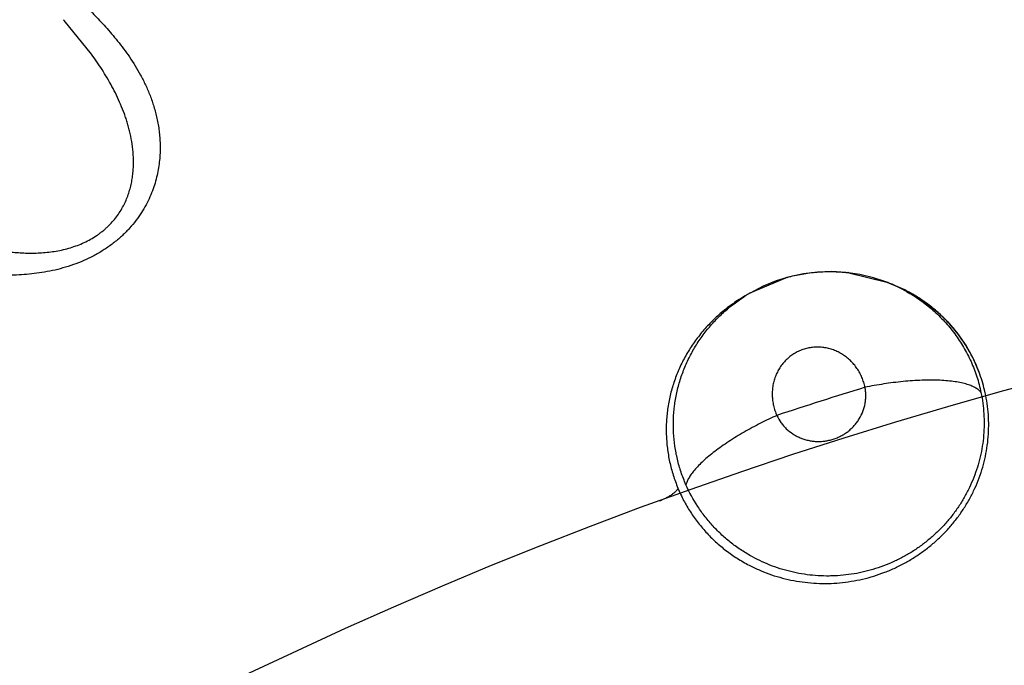
# Model space of a CAD drawing. Units: inches. Extents: x 0.4 to 16.6, y 0.6 to 10.4.
# Drawn here: x 4.4 to 4.5, y 9.5 to 9.6 of the extents above; entities that cross this region are included whole.
import ezdxf

# ---------------------------------------------------------------- set-up
doc = ezdxf.new("R2010")
doc.units = ezdxf.units.IN
doc.header["$LTSCALE"] = 0.935
doc.header["$MEASUREMENT"] = 0
doc.layers.get('0').update_dxf_attribs({"linetype": 'CONTINUOUS'})
doc.layers.add('AXIS', color=7, linetype='CONTINUOUS')

msp = doc.modelspace()

# ---------------------------------------------------------------- linework, layer by layer
at = {"color": 7, "linetype": 'CONTINUOUS'}
for p, q in [((4.4169008488, 9.5619413324), (4.4169401264, 9.5618982618)), ((4.4169414141, 9.5618966985), (4.4169012955, 9.5619417397)), ((4.4188015305, 9.5596079162), (4.4169406671, 9.5618976541)), ((4.4634810125, 9.5434024599), (4.4658940971, 9.5444321711)), ((4.4701698315, 9.5447784166), (4.4727544436, 9.5441323425)), ((4.4643546352, 9.5438577526), (4.4634734266, 9.5433980426)), ((4.4727547036, 9.5441324207), (4.472762319, 9.5441294605)), ((4.472762319, 9.5441294605), (4.4730310276, 9.5440250913)), ((4.4730266359, 9.5440139584), (4.4735608227, 9.5438032311)), ((4.4735608227, 9.5438032311), (4.4744772014, 9.5433357691)), ((4.4634659931, 9.5433939185), (4.4631441977, 9.5432064226)), ((4.4634696349, 9.543396039), (4.4634809892, 9.5434026381)), ((4.4761451881, 9.5421522549), (4.4744275187, 9.5433641674)), ((4.4744772014, 9.5433357691), (4.4753450438, 9.5427808462)), ((4.4753450438, 9.5427808462), (4.4761528352, 9.5421443632)), ((4.4775440334, 9.5406630147), (4.4781219863, 9.5398256329)), ((4.4781219863, 9.5398256329), (4.4786031506, 9.5389537509)), ((4.4786031506, 9.5389537509), (4.4790012615, 9.5380295997))]:
    msp.add_line(p, q, dxfattribs=at)
for points in [[(4.4727611724, 9.5441297292), (4.47185518, 9.5444364847), (4.4709268342, 9.544660611), (4.4699794003, 9.5448002337), (4.4690169601, 9.544854748), (4.4680520936, 9.5448239413), (4.4670955597, 9.5447070324), (4.4661533192, 9.5445043357), (4.46523683, 9.5442199388), (4.4643546352, 9.5438577526)], [(4.4761528352, 9.5421443632), (4.4768857302, 9.5414388387), (4.4775440334, 9.5406630147)]]:
    msp.add_lwpolyline(points, dxfattribs=at)
for centre, radius, start, end in [((4.5610349595, 9.2449646557), 0.4921259843, 0, 180), ((4.5610349595, 9.2449646557), 0.4527559055, 34.090433276, 145.9095666364), ((4.5610349595, 9.2449646557), 0.4429133858, 26.414788826, 153.5852139602), ((4.4688948146, 9.5340336498), 0.0108228254, 105.6019202566, 106.0966352967), ((4.4689065649, 9.5341965894), 0.0106569653, 83.192205193, 83.5580145895), ((4.4688938249, 9.5341816972), 0.0106733179, 67.2065603504, 68.7510475707), ((4.4691159607, 9.5339352907), 0.0108228676, 67.8704589855, 68.8480851069), ((4.4689747386, 9.5343741229), 0.0104645725, 60.7698954338, 67.2068197447), ((4.4691623318, 9.5340446051), 0.0107040385, 60.6436556453, 67.8752785542), ((4.4688809662, 9.5341215824), 0.0107375138, 120.2624825727, 122.2659679563), ((4.4692084948, 9.5341277167), 0.0106089731, 60.3882401257, 60.6408983422), ((4.4692131119, 9.5341358105), 0.010599655, 59.6087226372, 60.3883201629), ((4.4692550091, 9.5342047899), 0.0105189583, 55.2438778349, 59.6154945444), ((4.4692933129, 9.5342605928), 0.010451275, 53.9764735996, 55.2420001259), ((4.4693487316, 9.5343345979), 0.0103588288, 49.0360112708, 53.9836507739), ((4.4694186008, 9.5344001053), 0.0102636641, 46.6281436553, 49.0516249167), ((4.4693930492, 9.5343873797), 0.0102899185, 46.5774780225, 48.9670566639), ((4.4693825574, 9.5343761516), 0.0103052853, 42.3325699688, 46.5780212075), ((4.4694850597, 9.5344707698), 0.0101666578, 45.5450541302, 46.6269169532), ((4.4695149032, 9.5345012424), 0.0101240056, 44.5338955009, 45.5448330706), ((4.469534991, 9.5345210332), 0.0100958064, 42.3063711996, 44.5337850956), ((4.4694393051, 9.534426268), 0.0102295847, 37.4605712352, 42.3391074108), ((4.4693937254, 9.5344008348), 0.0102811871, 31.6119216288, 42.2718661226), ((4.4694956893, 9.5344701137), 0.0101581609, 36.6147416147, 37.4576962718), ((4.4694997395, 9.5344731412), 0.0101531042, 31.5792049101, 36.6146606605), ((4.4694829222, 9.5344630209), 0.010172731, 27.8355353021, 31.5781617421), ((4.4695515152, 9.5345012209), 0.0100941922, 29.8556509522, 31.5961247653), ((4.4695107654, 9.5344779558), 0.0101411155, 28.3928639527, 29.8550378488), ((4.4694793425, 9.5344609264), 0.0101768562, 27.8365342494, 28.393082689), ((4.4694246074, 9.5344312932), 0.0102390948, 20.6172788514, 27.8401467009), ((4.4694604069, 9.5344511075), 0.0101982038, 26.2213412207, 27.8356571486), ((4.4694377471, 9.5344400196), 0.0102234309, 24.9844735135, 26.2209764518), ((4.4693821064, 9.5344147195), 0.0102845509, 20.6156548868, 24.981306077), ((4.4693753228, 9.5344157638), 0.0102906915, 13.5338176418, 20.6015806752), ((4.4694515012, 9.534437811), 0.0102114698, 13.5135750708, 20.6314832848), ((4.5610345711, 9.2449658668), 0.3055204907, 107.0858362602, 108.2632065868)]:
    msp.add_arc(centre, radius, start, end, dxfattribs=at)
for points, knots in [([(4.1645731362, 9.51843745), (4.1802964423, 9.5395648121), (4.2162450666, 9.5802830577), (4.2814111844, 9.6327039685), (4.3585816165, 9.6749919246), (4.4157920372, 9.6939154667), (4.445647781, 9.7008588108)], [0, 0, 0, 0, 0.2312579817, 0.4743884888, 0.7308391779, 1, 1, 1, 1]), ([(4.1731850803, 9.5086509583), (4.1886106058, 9.5292943493), (4.2238541607, 9.5690905978), (4.2876942453, 9.6203544512), (4.3633046124, 9.6617396002), (4.4193705923, 9.6802523556), (4.4486372056, 9.687035801)], [0, 0, 0, 0, 0.231071644, 0.474115587, 0.7306191831, 1, 1, 1, 1]), ([(4.4486372056, 9.687035801), (4.4209279197, 9.6800960088), (4.3679772538, 9.661477226), (4.2968414173, 9.620813809), (4.2368265028, 9.5711716522), (4.2036109686, 9.5330006441), (4.1890104099, 9.5132451678)], [0, 0, 0, 0, 0.2692347931, 0.5254368251, 0.7684643581, 1, 1, 1, 1]), ([(4.4158914211, 9.5655698621), (4.4159296958, 9.5655139946), (4.4160147712, 9.5653955329), (4.4161579583, 9.565210009), (4.4163265791, 9.5650047379), (4.4165213797, 9.5647803495), (4.4167432021, 9.5645377047), (4.4169915348, 9.564276681), (4.4172652532, 9.5639967328), (4.4175633092, 9.5636974742), (4.4178846728, 9.5633786158), (4.418227767, 9.5630394925), (4.4185898176, 9.5626783985), (4.4189681885, 9.5622938913), (4.4193601189, 9.561884511), (4.4197626724, 9.5614490958), (4.4201714337, 9.560985685), (4.4205816645, 9.5604925708), (4.4209885211, 9.5599680693), (4.4213874087, 9.5594104515), (4.4217730635, 9.5588169171), (4.422139522, 9.5581844869), (4.4224800192, 9.5575112522), (4.4227862426, 9.5567960554), (4.4230492744, 9.5560378454), (4.4232229423, 9.5553747032), (4.4233315507, 9.5548221909), (4.4233961286, 9.5543909425), (4.4234409334, 9.5539458867), (4.4234637987, 9.5534861302), (4.4234627316, 9.5530115625), (4.4234349304, 9.5525231079), (4.4233771887, 9.5520221767), (4.4232856222, 9.5515096173), (4.4231563189, 9.5509862693), (4.4229861876, 9.5504543654), (4.4227721096, 9.5499174748), (4.4225096106, 9.5493787236), (4.4221927857, 9.5488408679), (4.4218187879, 9.5483084244), (4.4214622484, 9.5478786609), (4.421148569, 9.5475455188), (4.42089677, 9.5473000648), (4.420630017, 9.5470613234), (4.420349431, 9.5468303549), (4.4200568288, 9.5466090572), (4.4196516615, 9.5463282994), (4.4191196184, 9.5460059758), (4.4184496847, 9.5456688422), (4.4177567187, 9.5453809505), (4.4170499155, 9.5451441951), (4.4163382867, 9.5449555934), (4.4156288003, 9.5448111587), (4.4149269055, 9.5447081203), (4.4142342135, 9.5446426304), (4.4135513298, 9.5446097528), (4.4128809699, 9.5446059902), (4.4122263479, 9.5446284802), (4.4115885099, 9.5446744508), (4.4109662686, 9.5447406342), (4.410358264, 9.544824972), (4.4097639537, 9.5449260064), (4.4091834527, 9.5450419234), (4.4086172923, 9.54517079), (4.4080661081, 9.5453108624), (4.40753032, 9.5454608815), (4.4070097374, 9.5456197), (4.406503624, 9.5457862014), (4.4058531328, 9.5460147341), (4.4050711408, 9.5463151416), (4.4038944598, 9.5468177642), (4.4025383787, 9.5474801316), (4.4012757012, 9.548188707), (4.4003526635, 9.5487570926), (4.3997170375, 9.5491706505), (4.3991193285, 9.5495790285), (4.3985575503, 9.5499810209), (4.3980302764, 9.5503755474), (4.3975361416, 9.5507613988), (4.3970738577, 9.5511372252), (4.3966425842, 9.5515017205), (4.3962420929, 9.5518537727), (4.3958722546, 9.5521920783), (4.3955329096, 9.5525153826), (4.3952236983, 9.5528226649), (4.3949446049, 9.5531137294), (4.3947713009, 9.5533048428), (4.3946898506, 9.5533977933)], [0, 0, 0, 0, 0.0039920291, 0.0085948576, 0.0138125556, 0.0196493236, 0.0261091718, 0.0331904514, 0.040886282, 0.0491884437, 0.0580879142, 0.0675725588, 0.0776255489, 0.0882302852, 0.0993716309, 0.1110329039, 0.1231835102, 0.1357932028, 0.1488385671, 0.1623048252, 0.1761965059, 0.1905474476, 0.205370984, 0.2206427264, 0.2363742427, 0.2526369859, 0.2610039448, 0.2695583477, 0.2783318994, 0.2873610508, 0.2966817367, 0.3062937369, 0.3161859892, 0.3263884675, 0.336965621, 0.3479406301, 0.359282385, 0.3710084055, 0.3832336562, 0.396040228, 0.40932455, 0.4161102219, 0.4230068266, 0.4300464206, 0.4372067402, 0.4444238549, 0.4516658589, 0.4662574833, 0.4810500401, 0.4958351387, 0.5104534532, 0.524956475, 0.539205872, 0.5531115394, 0.5667553469, 0.5802046076, 0.5933998886, 0.6062612863, 0.6188063796, 0.6310887323, 0.643141607, 0.6549844038, 0.6666196342, 0.678032169, 0.6892083269, 0.7001403173, 0.7108275033, 0.7212893398, 0.7315453909, 0.7514682397, 0.7706573694, 0.8069576153, 0.8403695167, 0.8559654644, 0.8708513664, 0.885066784, 0.8986345436, 0.9115690714, 0.9238833742, 0.9355888364, 0.9466869397, 0.9571676458, 0.9670197301, 0.9762314983, 0.9847947935, 0.9927147274, 1, 1, 1, 1]), ([(4.3950442151, 9.5576273522), (4.3950586016, 9.5575845477), (4.3950963244, 9.5574942728), (4.3951706078, 9.5573551093), (4.3952663483, 9.5572022022), (4.3953832222, 9.5570353786), (4.3955209215, 9.5568544574), (4.3956790884, 9.5566592474), (4.3958576481, 9.556449737), (4.3961338107, 9.5561393699), (4.3964408889, 9.5558132651), (4.3967771126, 9.5554702851), (4.3971631156, 9.5550864711), (4.3976962483, 9.5545761985), (4.3983992141, 9.5539346824), (4.399181645, 9.5532536254), (4.3998882877, 9.5526697193), (4.4004952355, 9.5521886058), (4.4011525308, 9.5516824838), (4.4020311905, 9.5510373814), (4.4029609474, 9.5504034599), (4.4037539019, 9.5498949362), (4.4046006797, 9.5493754574), (4.4057188715, 9.5487396897), (4.4068949028, 9.548149332), (4.4078876277, 9.5477032384), (4.4086700982, 9.5473816393), (4.4094830222, 9.5470814054), (4.4103249323, 9.5468073081), (4.4110462392, 9.5466075129), (4.4116360128, 9.5464676697), (4.4120867409, 9.5463731179), (4.4125446806, 9.5462903652), (4.4131694133, 9.5461971781), (4.4138050978, 9.5461342286), (4.4144479134, 9.546106466), (4.4149345616, 9.5461052274), (4.4154237973, 9.5461260093), (4.4159155632, 9.546170926), (4.4164078898, 9.5462416388), (4.4168968518, 9.5463398628), (4.4173788739, 9.5464678318), (4.4178505912, 9.546627751), (4.4183075782, 9.5468191038), (4.4187443774, 9.5470417767), (4.4190889211, 9.547253414), (4.419351008, 9.5474376511), (4.4195403463, 9.5475829463), (4.4197222591, 9.5477349474), (4.4199520881, 9.5479437483), (4.4203204381, 9.5483236422), (4.4206784354, 9.548802494), (4.4209696546, 9.5493070822), (4.421152137, 9.549688473), (4.4213022901, 9.5500740465), (4.4214229858, 9.5504628127), (4.4215169387, 9.5508533927), (4.4215858605, 9.5512437693), (4.4216313199, 9.5516318098), (4.4216625123, 9.5521414176), (4.4216520231, 9.5527693975), (4.4215734677, 9.5535052062), (4.421461713, 9.5541007951), (4.4213485448, 9.5545629565), (4.4212533567, 9.554901493), (4.4211482909, 9.5552342153), (4.4209968073, 9.555669286), (4.4207867091, 9.556200449), (4.4205046913, 9.5568191537), (4.4200982436, 9.557612106), (4.4195419757, 9.5585502774), (4.4190517632, 9.5592640199), (4.4188015305, 9.5596079162)], [0, 0, 0, 0, 0.0032304825, 0.0069806671, 0.0112752561, 0.0161283469, 0.0215476713, 0.0275371083, 0.03409977, 0.0412388585, 0.057255462, 0.0661371807, 0.0755978369, 0.0961958828, 0.1189250453, 0.1436736604, 0.1703969148, 0.1844937478, 0.1990787324, 0.229741666, 0.26245954, 0.2795613331, 0.2971272323, 0.3335232571, 0.3715445322, 0.3912122793, 0.4113715445, 0.4320523847, 0.4531923861, 0.4746944115, 0.4855741098, 0.4965495106, 0.5076366084, 0.5188596445, 0.5417313332, 0.5532900884, 0.5648790095, 0.5765344036, 0.5883079682, 0.6001907461, 0.6120991537, 0.6239661875, 0.6358433898, 0.6477036474, 0.6593775545, 0.6708833355, 0.676595669, 0.6822902677, 0.6879516526, 0.693549571, 0.7044977009, 0.72576631, 0.7360922258, 0.7461462651, 0.755980833, 0.765667679, 0.775245182, 0.7847003246, 0.7940097413, 0.8031793091, 0.8212094507, 0.8388623007, 0.8560590793, 0.8645156122, 0.8728958832, 0.8812117169, 0.889472624, 0.9058489383, 0.9220533807, 0.9380961825, 0.9695746908, 1, 1, 1, 1]), ([(4.4659839929, 9.5444576926), (4.4661513073, 9.5445044139), (4.466487532, 9.5445896485), (4.4669965049, 9.5446930574), (4.4675090095, 9.5447715336), (4.4680251544, 9.5448249018), (4.4685444774, 9.5448533793), (4.4692380664, 9.5448583671), (4.4697580784, 9.5448251266), (4.4701022457, 9.5447862663)], [0, 0, 0, 0, 0.1253879356, 0.2502510237, 0.3747462569, 0.4994748442, 0.624647667, 0.7500009127, 1, 1, 1, 1]), ([(4.4631418236, 9.5432050984), (4.4630011597, 9.5431231419), (4.4627231291, 9.5429530516), (4.4623172789, 9.5426797115), (4.4619236113, 9.5423889021), (4.4615437968, 9.5420822519), (4.4611797349, 9.541761153), (4.4607178448, 9.5413160268), (4.4601811444, 9.5407249122), (4.4596058514, 9.5399638429), (4.4591033241, 9.539160176), (4.4586776224, 9.5383217329), (4.4583329796, 9.5374527524), (4.4580692331, 9.5365590469), (4.4579183212, 9.5357982031), (4.4578399485, 9.5351856257), (4.4578024285, 9.5347258193), (4.4577857709, 9.5342648425), (4.4577898522, 9.5338024728), (4.4578151074, 9.5333388704), (4.4578617734, 9.5328750692), (4.4579294201, 9.5324128318), (4.458047186, 9.5318011215), (4.458246857, 9.5310451772), (4.4584609522, 9.5304568926), (4.4585811047, 9.5301669748)], [0, 0, 0, 0, 0.0323497297, 0.0647422311, 0.0972026171, 0.1295745235, 0.1617139046, 0.1936308259, 0.2570071706, 0.320135834, 0.3829623695, 0.445109381, 0.5067315587, 0.5684619284, 0.6300230318, 0.6606306941, 0.6911447254, 0.7216618291, 0.7522610444, 0.7829948012, 0.8138887516, 0.8448570064, 0.8757923988, 0.9376387076, 1, 1, 1, 1]), ([(4.4591275566, 9.5303933375), (4.4590046399, 9.5306731037), (4.4587842236, 9.5312413542), (4.4585329502, 9.5321194002), (4.4583630905, 9.5330155226), (4.4582733403, 9.5339233599), (4.4582640942, 9.5348336706), (4.4583250138, 9.5355881904), (4.4584145459, 9.5361858938), (4.4585021692, 9.5366325123), (4.4586099974, 9.5370764974), (4.4587374828, 9.5375161093), (4.4588842147, 9.5379489888), (4.4590498339, 9.5383735072), (4.4592337337, 9.5387893456), (4.4594357036, 9.5391969418), (4.4596563159, 9.539596541), (4.4598957676, 9.53998777), (4.4601530664, 9.5403694436), (4.460426726, 9.5407396531), (4.4607157784, 9.5410967923), (4.4611212104, 9.5415547869), (4.4616671404, 9.5420944033), (4.462379038, 9.5426837258), (4.4628871801, 9.5430358698), (4.4631487424, 9.5432009994)], [0, 0, 0, 0, 0.0626584716, 0.1247791529, 0.1870191073, 0.2494236135, 0.3115957699, 0.3734437219, 0.4044075557, 0.4354873077, 0.4667356342, 0.4980627671, 0.5293126846, 0.5604263149, 0.5914684919, 0.6225162077, 0.6536716621, 0.6850325844, 0.7165394959, 0.7480262557, 0.7794026017, 0.8107185918, 0.873414497, 0.9365729005, 1, 1, 1, 1]), ([(4.4740847803, 9.5435061955), (4.4742437387, 9.543417281), (4.4745576297, 9.5432309488), (4.4750141096, 9.5429264512), (4.4754549734, 9.5425971147), (4.4758780727, 9.5422452471), (4.4762808981, 9.5418728758), (4.4766618617, 9.5414809978), (4.477020703, 9.5410697207), (4.4773573393, 9.5406389875), (4.4776712829, 9.5401894513), (4.4779617035, 9.5397227175), (4.4782271861, 9.5392410032), (4.4784662974, 9.5387465382), (4.4786778586, 9.5382406814), (4.4788613476, 9.5377238935), (4.479016748, 9.5371958521), (4.4791012362, 9.5368377638), (4.4791388201, 9.5366570689)], [0, 0, 0, 0, 0.0622550381, 0.1247031585, 0.187470542, 0.2502596557, 0.3127120157, 0.3748869117, 0.4369787069, 0.4991843537, 0.5616529489, 0.6243047039, 0.6869915287, 0.7495669542, 0.8119487946, 0.8743151718, 0.9369157109, 1, 1, 1, 1]), ([(4.4712714196, 9.537002406), (4.4712478074, 9.5371174288), (4.4711895523, 9.5373445838), (4.4710682532, 9.5376746168), (4.4709404096, 9.5379378502), (4.4708231403, 9.5381401175), (4.4706968384, 9.5383351058), (4.470521541, 9.538565613), (4.470323742, 9.5387766744), (4.4701534274, 9.538932795), (4.4699762595, 9.539079456), (4.4697422503, 9.539244201), (4.46949307, 9.5393836312), (4.4692859646, 9.5394786759), (4.4690748224, 9.5395625581), (4.4688043926, 9.5396459031), (4.4684717114, 9.539709734), (4.4681346392, 9.5397369317), (4.467797315, 9.5397279336), (4.4674635734, 9.5396813363), (4.4671373306, 9.5395981062), (4.4668224451, 9.5394792028), (4.466522625, 9.5393258919), (4.4662415295, 9.5391394374), (4.4659816365, 9.5389231932), (4.465746853, 9.5386791497), (4.4655745959, 9.5384547699), (4.4654512451, 9.5382640752), (4.4653378305, 9.5380665444), (4.4652162925, 9.5378082832), (4.4651222526, 9.5375380814), (4.4650640853, 9.5373155737), (4.4650171476, 9.5370893173), (4.464980296, 9.5368023823), (4.4649733593, 9.536512856), (4.4649854062, 9.5362808333), (4.4650090877, 9.5360481935), (4.4650600228, 9.5357599784), (4.4651554354, 9.5354215263), (4.4652414522, 9.535203365), (4.4652897375, 9.5350963382)], [0, 0, 0, 0, 0.0320750264, 0.063931982, 0.0958966489, 0.111869371, 0.1277765911, 0.1593347787, 0.1908293492, 0.2066452577, 0.222423812, 0.2536307752, 0.2846722644, 0.3002705522, 0.3158507891, 0.3467095638, 0.3774085598, 0.4082020647, 0.4389055113, 0.4694009009, 0.5000598506, 0.5306879301, 0.5611539019, 0.5918507827, 0.622641073, 0.65332439, 0.6841673511, 0.699744458, 0.7153384641, 0.7463595437, 0.7775566943, 0.7933377049, 0.8091574212, 0.8406536264, 0.8722116483, 0.8881204042, 0.90409573, 0.9360665289, 0.9679267975, 1, 1, 1, 1]), ([(4.4652897376, 9.5350963381), (4.4653675469, 9.53492836), (4.4655090206, 9.5346867085), (4.4657387124, 9.5343955756), (4.4659946858, 9.5341260617), (4.4662883017, 9.5338928), (4.4666099886, 9.5337018398), (4.4668648819, 9.5335801775), (4.4671306302, 9.5334814369), (4.4674055017, 9.5334064335), (4.4676866982, 9.5333559887), (4.4679718159, 9.5333305894), (4.4682590435, 9.5333303794), (4.4685459071, 9.5333554456), (4.4688295487, 9.5334053551), (4.4691077244, 9.5334803887), (4.4693786719, 9.5335798238), (4.4696398673, 9.5337021072), (4.4698883966, 9.5338464895), (4.470122442, 9.5340123542), (4.4703406664, 9.5341983218), (4.4705411838, 9.5344020216), (4.470721556, 9.5346218474), (4.4709328492, 9.5349339876), (4.4711417511, 9.5353555876), (4.4712691068, 9.5358074637), (4.4713190126, 9.5361755041), (4.4713304872, 9.5364528415), (4.4713161216, 9.5367293021), (4.4712891581, 9.536911815), (4.4712714195, 9.5370024061)], [0, 0, 0, 0, 0.0614413002, 0.0922234276, 0.1229559104, 0.1846544281, 0.2158562424, 0.2469903862, 0.2782590878, 0.3098248301, 0.3414273002, 0.3729514132, 0.4047049307, 0.4366326321, 0.4684007094, 0.5001664255, 0.5321295724, 0.5640702357, 0.5957647754, 0.6273960151, 0.6591481727, 0.6908003439, 0.722139698, 0.7533845674, 0.8157591284, 0.8773778522, 0.9082480008, 0.9388758209, 0.9693625338, 1, 1, 1, 1]), ([(4.47913882, 9.5366570692), (4.4790962348, 9.5367136276), (4.47901803, 9.5367935986), (4.478895981, 9.5368878043), (4.4787861147, 9.5369585181), (4.4786613987, 9.5370260355), (4.4785216928, 9.5370901479), (4.4783669599, 9.5371505345), (4.4781971844, 9.5372068705), (4.4780124694, 9.5372588094), (4.4777383024, 9.5373238834), (4.4773601128, 9.5373913346), (4.4768665465, 9.5374487606), (4.4763259822, 9.5374840668), (4.4757454355, 9.5374962431), (4.4751329052, 9.5374856149), (4.4744971919, 9.5374524432), (4.4738473609, 9.5373981662), (4.4731923928, 9.5373241785), (4.4723310136, 9.5372032346), (4.4716917119, 9.5370884768), (4.4712714195, 9.5370024062)], [0, 0, 0, 0, 0.0262531308, 0.0410567072, 0.0571471626, 0.0746379237, 0.0936058548, 0.1141098968, 0.1361998424, 0.159910614, 0.1852388386, 0.2406659616, 0.3022413762, 0.3694093896, 0.4414675644, 0.5175052078, 0.5965302371, 0.6774788067, 0.7592770007, 0.8409139236, 1, 1, 1, 1]), ([(4.4635152127, 9.5248849583), (4.4637453108, 9.5247684308), (4.4642128219, 9.5245519204), (4.4649349745, 9.5242774895), (4.4656763265, 9.5240549932), (4.4664357431, 9.5238846728), (4.4672088518, 9.5237663927), (4.4679888924, 9.5237010467), (4.4687709161, 9.5236902379), (4.4695532769, 9.5237345676), (4.4703342347, 9.5238334849), (4.4711081874, 9.5239853233), (4.4718680696, 9.5241905795), (4.4726103223, 9.5244465688), (4.4733338696, 9.5247536314), (4.4740357319, 9.5251108076), (4.4747103031, 9.5255153087), (4.4752460107, 9.5258897657), (4.4756562894, 9.526209688), (4.4759548427, 9.5264596164), (4.4762447519, 9.5267202724), (4.4765258513, 9.526991726), (4.4767975387, 9.5272732022), (4.4771449399, 9.5276591922), (4.4775511223, 9.5281615027), (4.4779922433, 9.5287956552), (4.4783854522, 9.5294589219), (4.4787298859, 9.5301479189), (4.4790234481, 9.5308571196), (4.479263349, 9.5315816116), (4.4794481014, 9.5323185842), (4.4795774458, 9.5330665698), (4.4796515275, 9.5338224335), (4.4796704059, 9.5345807524), (4.4796332516, 9.5353361007), (4.4795393101, 9.5360855142), (4.4794393249, 9.5365789796), (4.4793802623, 9.5368239833)], [0, 0, 0, 0, 0.0312421839, 0.0623470484, 0.0935029292, 0.1249184901, 0.1565440824, 0.1881660844, 0.2196609593, 0.2512019356, 0.2830078219, 0.3149408218, 0.3466620438, 0.3782749465, 0.4099729377, 0.4417948405, 0.4735904104, 0.505173079, 0.5208962507, 0.5366003527, 0.5523258708, 0.5681099274, 0.5839250446, 0.5997027571, 0.6310029705, 0.6621014053, 0.6931940173, 0.7243202962, 0.7553288353, 0.7860886886, 0.8166810488, 0.8472760078, 0.8779530857, 0.9085960066, 0.9390781282, 0.9694724739, 1, 1, 1, 1]), ([(4.47913882, 9.536657069), (4.4791885708, 9.5364178782), (4.4792707258, 9.5359370042), (4.4793410559, 9.5352092315), (4.4793586339, 9.5344779997), (4.4793233631, 9.5337443665), (4.4792347376, 9.5330123542), (4.4790930645, 9.532287919), (4.478899543, 9.5315758421), (4.4786543693, 9.5308780788), (4.4783581901, 9.5301962926), (4.4780122951, 9.5295352439), (4.4776202266, 9.5289001509), (4.4771833206, 9.528295062), (4.4767021067, 9.5277214484), (4.4761786192, 9.5271811226), (4.4757105591, 9.5267611365), (4.4753191394, 9.5264455656), (4.4749179019, 9.526145007), (4.4743966547, 9.525796602), (4.4737413464, 9.5254236416), (4.4730588717, 9.5250968156), (4.472354359, 9.5248175108), (4.4716336522, 9.5245882881), (4.4709005038, 9.524411258), (4.4701566251, 9.5242866877), (4.4695299889, 9.5242262878), (4.4690264695, 9.5242040467), (4.4685243455, 9.5241995739), (4.4678994944, 9.5242266763), (4.4671550231, 9.5243114131), (4.4664185745, 9.5244479979), (4.465693656, 9.524635843), (4.4647532477, 9.5249511944), (4.4640759634, 9.5252606734), (4.463643353, 9.5254964733)], [0, 0, 0, 0, 0.0306981457, 0.0612349173, 0.0917954851, 0.1225252816, 0.1534443102, 0.1843645028, 0.2151956217, 0.2460829364, 0.2772144391, 0.3085169118, 0.3397489631, 0.3709173466, 0.4022135132, 0.4337465806, 0.4653719374, 0.481161605, 0.4969114088, 0.5283531432, 0.559867811, 0.5915755804, 0.6233557489, 0.6550190475, 0.686525909, 0.718044553, 0.7497142044, 0.765560178, 0.7813635081, 0.8127986086, 0.8440788002, 0.8754366673, 0.9068373714, 0.9380910664, 1, 1, 1, 1]), ([(4.4652897381, 9.535096337), (4.4651054495, 9.5350130798), (4.4647347028, 9.5348403779), (4.4641804181, 9.5345662467), (4.463626303, 9.5342751427), (4.4630787536, 9.5339695002), (4.4625447186, 9.5336520352), (4.4620310363, 9.5333262278), (4.4615446128, 9.5329955617), (4.4610916666, 9.5326641583), (4.4606779617, 9.5323357614), (4.460308039, 9.5320145249), (4.4599856148, 9.5317038446), (4.4597128468, 9.531407246), (4.4594909897, 9.5311272418), (4.4593196996, 9.530866143), (4.4591980169, 9.5306253356), (4.4591448129, 9.5304676658), (4.4591275582, 9.5303933339)], [0, 0, 0, 0, 0.076710811, 0.1551322656, 0.2345494907, 0.3141242764, 0.3929798774, 0.4701905611, 0.5448375929, 0.6160559687, 0.6830414784, 0.7451472838, 0.8018361482, 0.8528033054, 0.8978904756, 0.9372099263, 0.9710533385, 1, 1, 1, 1]), ([(4.463643353, 9.5254964733), (4.4633925334, 9.5256331858), (4.4629023722, 9.525926876), (4.462322617, 9.5263421359), (4.4618822321, 9.5267003801), (4.461459706, 9.5270737229), (4.4609617134, 9.5275720982), (4.4604151442, 9.5282173501), (4.4597596188, 9.5291331995), (4.4593536221, 9.5298787992), (4.4591275567, 9.5303933377)], [0, 0, 0, 0, 0.1264063847, 0.2525306905, 0.3152021647, 0.3775545175, 0.5019725096, 0.6265908832, 0.7513055828, 1, 1, 1, 1]), ([(4.4585811046, 9.530166975), (4.4585773496, 9.5301524511), (4.4585660497, 9.5301217878), (4.4585408326, 9.5300753073), (4.4585058115, 9.5300252535), (4.4584606595, 9.5299719409), (4.4584052736, 9.5299158256), (4.458314342, 9.5298342941), (4.4581780622, 9.5297302978), (4.4579907386, 9.5296094885), (4.4577824009, 9.5294924521), (4.4575629483, 9.5293845802), (4.457412819, 9.5293194383), (4.4573377851, 9.5292889535)], [0, 0, 0, 0, 0.028967749, 0.0627552885, 0.1018740097, 0.1467177478, 0.1975084928, 0.2540034526, 0.3824399526, 0.5280081304, 0.684118809, 0.8436086079, 1, 1, 1, 1]), ([(4.4585811046, 9.5301669743), (4.4586983337, 9.5298841103), (4.4589576561, 9.5293303255), (4.4594198396, 9.52853888), (4.4599515975, 9.5277899057), (4.4605510531, 9.5270888006), (4.4612115092, 9.5264413223), (4.4618077458, 9.5259528464), (4.4623090603, 9.525594214), (4.4626982379, 9.5253404068), (4.4631001588, 9.5251026396), (4.4633756024, 9.5249556605), (4.4635152126, 9.5248849584)], [0, 0, 0, 0, 0.1244671612, 0.2481672766, 0.372089962, 0.497352527, 0.6226389568, 0.7475794869, 0.8102298842, 0.8731369359, 0.9363862167, 1, 1, 1, 1])]:
    msp.add_open_spline(points, degree=3, knots=knots, dxfattribs=at)
for points in [[(4.4744275187, 9.5433641674), (4.4744216413, 9.5433674807), (4.474415764, 9.5433707939), (4.4744098866, 9.5433741071)], [(4.4761483072, 9.542149397), (4.476145478, 9.5421518564), (4.4761426489, 9.5421543157), (4.4761398198, 9.5421567751)]]:
    msp.add_open_spline(points, degree=3, dxfattribs=at)
at = {"layer": 'AXIS', "color": 7, "linetype": 'CONTINUOUS'}
msp.add_arc((4.5610349595, 9.2449646557), 0.302659734, 104.7503486056, 190.2089072874, dxfattribs=at)

doc.saveas('drawing.dxf')
